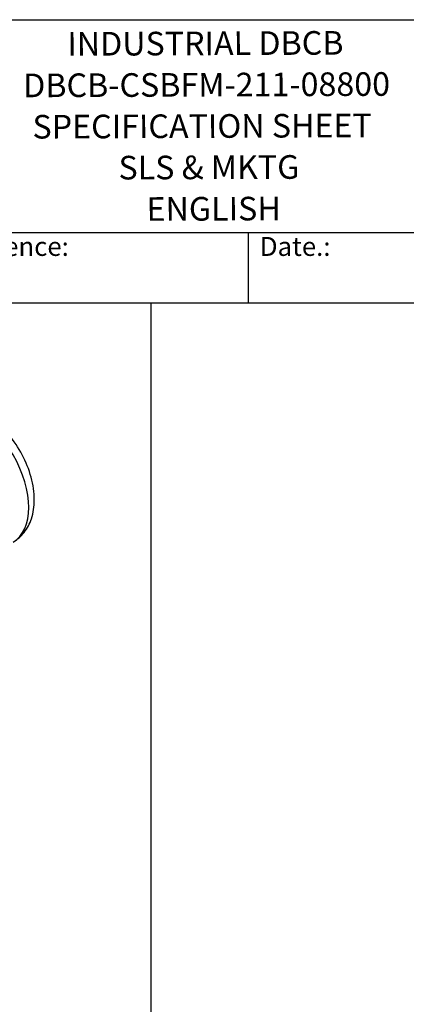
# Model space of a CAD drawing. Units: millimetres. Extents: x 78 to 1045, y 10 to 1362.
# Drawn here: x 499 to 704, y 841 to 1362 of the extents above; entities that cross this region are included whole.
import ezdxf
from ezdxf.enums import TextEntityAlignment as Align

# ---------------------------------------------------------------- set-up
doc = ezdxf.new("R2010")
doc.units = ezdxf.units.MM
doc.header["$LTSCALE"] = 5
for name, color, linetype, lineweight in [('Sketch Geometry(Hillmar_metric)', 7, 'Continuous', 25), ('Symbols(Hillmar_metric)', 7, 'Continuous', 18), ('Visible Edges(Hillmar_metric)', 7, 'Continuous', 25)]:
    doc.layers.add(name, color=color, linetype=linetype, lineweight=lineweight)
doc.layers.add('Visible Tangent Edges(Hillmar_Metric)', color=7, linetype='Continuous', lineweight=25, true_color=0xc0c0c0)
doc.styles.add('Hillmar_Imperial_Parts_List', font='arial.ttf')
doc.styles.add('Hillmar_metric_title_block', font='arial.ttf')
doc.styles.add('Text Style48', font='arial.ttf')
doc.styles.add('Text Style95', font='arial.ttf')
doc.styles.add('Text Style96', font='arialbd.ttf')

# ---------------------------------------------------------------- blocks, each defined once
blk = doc.blocks.new('Borders Default Border')
at = {"layer": 'Sketch Geometry(Hillmar_metric)', "flags": 128}
blk.add_lwpolyline([(21, 12), (21, 272.4), (209, 272.4), (209, 12), (21, 12)], dxfattribs=at)
blk = doc.blocks.new('Title Blocks Hillmar_Metric')
at = {"layer": 'Visible Edges(Hillmar_metric)'}
for p, q in [((25.42, 271.67), (213.42, 271.67)), ((70.42, 249.17), (213.42, 249.17)), ((128.42, 249.17), (128.42, 241.67)), ((213.42, 241.67), (25.42, 241.67))]:
    blk.add_line(p, q, dxfattribs=at)
at = {"layer": 'Symbols(Hillmar_metric)', "color": 7, "char_height": 2, "attachment_point": 4, "style": 'Hillmar_Imperial_Parts_List'}
for s, insert, width in [('  Company / Project Reference:', (70.42, 247.42), 44.6915), ('  Date.:', (128.42, 247.42), 17.1049)]:
    blk.add_mtext(s, dxfattribs=dict(at, insert=insert, width=width))
at = {"layer": 'Symbols(Hillmar_metric)', "color": 7}
for tag, p, height, rotation, style in [('<Line1>_001', (109.29, 267.85), 2.5, 0.2344, 'Text Style96'), ('<Line2>_001', (104.62, 263.46), 2.5, 0.2344, 'Text Style96'), ('<Line3>_001', (105.6, 259.09), 2.5, 0.2344, 'Text Style96'), ('<Line4>_001', (114.7, 254.76), 2.5, 0.2344, 'Text Style96'), ('<Line5>_001', (117.67, 250.39), 2.5, 0.2344, 'Text Style96'), ('<Form_Number>_001', (169.78, 249.94), 2.5, 0.2344, 'Text Style48'), ('<Page>_001', (153.84, 242.55), 2.2, 0.2344, 'Text Style95'), ('FILENAME_AND_PATH_001', (21.59, 14.11), 1.5, 90, 'Hillmar_metric_title_block')]:
    blk.add_attdef(tag, p, '', height=height, rotation=rotation, dxfattribs=dict(at, style=style))
at = {"layer": 'Symbols(Hillmar_metric)', "color": 7, "style": 'Text Style48'}
for tag, p in [('<Sheet_Number>', (169.92, 266.17)), ('<Job_Number>', (169.92, 258.67)), ('<Document_Package_Number.>', (169.92, 243.67))]:
    blk.add_attdef(tag, text='', height=2.5, rotation=0.2344, dxfattribs=at).set_placement(p, align=Align.MIDDLE_LEFT)
at = {"layer": 'Symbols(Hillmar_metric)', "color": 7}
for tag, height, style, p in [('<Document_Package_Number_Rev..>', 2.5, 'Text Style48', (208.42, 243.67)), ('<Date>', 2.2, 'Text Style95', (138.42, 243.67))]:
    blk.add_attdef(tag, text='', height=height, rotation=0.2344, dxfattribs=dict(at, style=style)).set_placement(p, align=Align.MIDDLE_CENTER)

msp = doc.modelspace()

# ---------------------------------------------------------------- linework, layer by layer
at = {"layer": 'Sketch Geometry(Hillmar_metric)'}
for p, q in [((568.574, 1212), (104.997, 1212)), ((568.574, 803.689), (568.574, 1212))]:
    msp.add_line(p, q, dxfattribs=at)
at = {"layer": 'Visible Edges(Hillmar_metric)'}
msp.add_open_spline([(495.639, 1085.658), (497.902, 1086.964), (499.891, 1088.723), (503.214, 1092.937), (504.476, 1095.427), (506.391, 1101.212), (506.845, 1104.568), (506.861, 1111.933), (506.26, 1115.974), (504.073, 1124.026), (502.472, 1128.035), (498.478, 1135.62), (496.096, 1139.198), (490.701, 1145.678), (487.687, 1148.577), (481.137, 1153.391), (477.593, 1155.307), (470.392, 1157.537), (466.743, 1157.984), (460.506, 1157.117), (457.941, 1156.269), (455.639, 1154.94)], degree=3, knots=[2.3561945, 2.3561945, 2.3561945, 2.3561945, 2.5824687, 2.5824687, 2.8310623, 2.8310623, 3.1392016, 3.1392016, 3.4976999, 3.4976999, 3.8596787, 3.8596787, 4.2171012, 4.2171012, 4.5767842, 4.5767842, 4.9402868, 4.9402868, 5.2676064, 5.2676064, 5.4977871, 5.4977871, 5.4977871, 5.4977871], dxfattribs=at)
at = {"layer": 'Visible Tangent Edges(Hillmar_Metric)'}
msp.add_ellipse((475.639, 1120.299), major_axis=(-20, 34.641), ratio=0.5773503, start_param=3.1415927, end_param=6.2831853, dxfattribs=at)

# ---------------------------------------------------------------- block references
ref = msp.add_blockref('Title Blocks Hillmar_Metric', (-22.095, 3.649), dxfattribs=dict(xscale=5, yscale=5, zscale=5))
ref.add_attrib('<Line1>_001', 'INDUSTRIAL DBCB', (524.343, 1342.924), dxfattribs={"layer": 'Symbols(Hillmar_metric)', "color": 7, "height": 12.5, "rotation": 0.23438, "style": 'Text Style96'})
ref.add_attrib('<Line2>_001', 'DBCB-CSBFM-211-08800', (500.993, 1320.954), dxfattribs={"layer": 'Symbols(Hillmar_metric)', "color": 7, "height": 12.5, "rotation": 0.23438, "style": 'Text Style96'})
ref.add_attrib('<Line3>_001', 'SPECIFICATION SHEET', (505.926, 1299.099), dxfattribs={"layer": 'Symbols(Hillmar_metric)', "color": 7, "height": 12.5, "rotation": 0.23438, "style": 'Text Style96'})
ref.add_attrib('<Line4>_001', 'SLS & MKTG', (551.398, 1277.461), dxfattribs={"layer": 'Symbols(Hillmar_metric)', "color": 7, "height": 12.5, "rotation": 0.23438, "style": 'Text Style96'})
ref.add_attrib('<Line5>_001', 'ENGLISH', (566.251, 1255.596), dxfattribs={"layer": 'Symbols(Hillmar_metric)', "color": 7, "height": 12.5, "rotation": 0.23438, "style": 'Text Style96'})
at = {"xscale": 5, "yscale": 5, "zscale": 5}
msp.add_blockref('Borders Default Border', (0, 0), dxfattribs=at)

doc.saveas('drawing.dxf')
